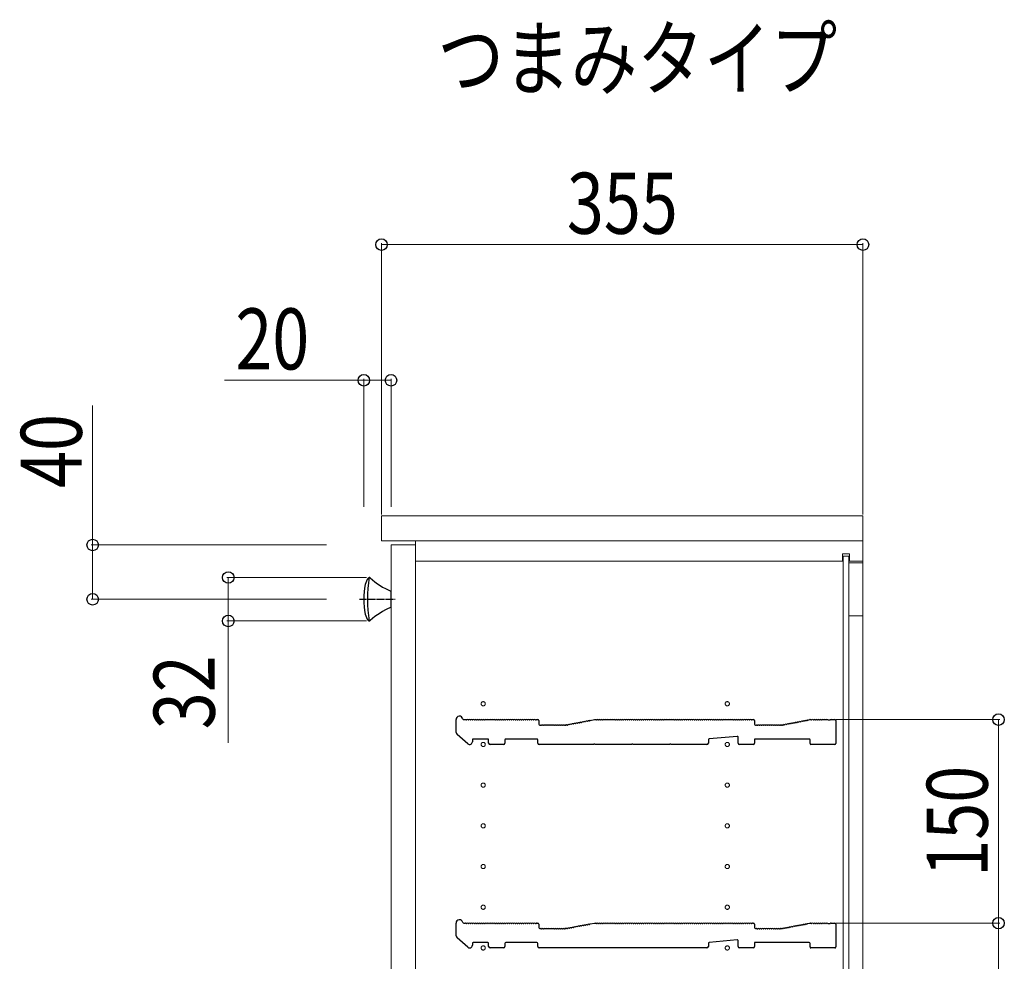
# Model space of a CAD drawing. Extents: x 0 to 5544, y 0 to 8978.
# Drawn here: x 1099 to 1825, y 2463 to 3157 of the extents above; entities that cross this region are included whole.
import ezdxf

# ---------------------------------------------------------------- set-up
doc = ezdxf.new("R2010")
doc.units = 0
doc.linetypes.add('YCENTER_1', pattern=[13, 10, -1, 1, -1])
doc.layers.add('USER1', color=3, linetype='CONTINUOUS')
for name, color, linetype, lineweight in [('YKK_11', 7, 'CONTINUOUS', 30), ('YKK_12', 2, 'CONTINUOUS', 13), ('YKK_13', 4, 'CONTINUOUS', 30), ('YKK_D', 6, 'CONTINUOUS', 13)]:
    doc.layers.add(name, color=color, linetype=linetype, lineweight=lineweight)
doc.styles.add('text-b', font='extslim2.shx', dxfattribs={"width": 0.8, "bigfont": 'extfont2.shx'})

msp = doc.modelspace()

# ---------------------------------------------------------------- linework, layer by layer
at = {"layer": 'YKK_11'}
for p, q in [((1420.48, 2631.4), (1420.48, 2640.79)), ((1426.1, 2640.79), (1427.48, 2640.79)), ((1428.04, 2640.59), (1428.42, 2640.59)), ((1429.54, 2640.59), (1429.92, 2640.59)), ((1431.04, 2640.59), (1431.42, 2640.59)), ((1432.54, 2640.59), (1432.92, 2640.59)), ((1434.04, 2640.59), (1434.42, 2640.59)), ((1435.54, 2640.59), (1435.92, 2640.59)), ((1437.04, 2640.59), (1437.42, 2640.59)), ((1438.54, 2640.59), (1438.92, 2640.59)), ((1440.04, 2640.59), (1440.42, 2640.59)), ((1441.54, 2640.59), (1441.92, 2640.59)), ((1443.04, 2640.59), (1443.42, 2640.59)), ((1444.54, 2640.59), (1444.92, 2640.59)), ((1446.04, 2640.59), (1446.42, 2640.59)), ((1447.54, 2640.59), (1447.92, 2640.59)), ((1449.04, 2640.59), (1449.42, 2640.59)), ((1450.54, 2640.59), (1450.92, 2640.59)), ((1452.04, 2640.59), (1452.42, 2640.59)), ((1453.54, 2640.59), (1453.92, 2640.59)), ((1455.04, 2640.59), (1455.42, 2640.59)), ((1456.54, 2640.59), (1456.92, 2640.59)), ((1458.04, 2640.59), (1458.42, 2640.59)), ((1459.54, 2640.59), (1459.92, 2640.59)), ((1461.04, 2640.59), (1461.42, 2640.59)), ((1462.54, 2640.59), (1462.92, 2640.59)), ((1464.04, 2640.59), (1464.42, 2640.59)), ((1465.54, 2640.59), (1465.92, 2640.59)), ((1467.04, 2640.59), (1467.42, 2640.59)), ((1468.54, 2640.59), (1468.92, 2640.59)), ((1470.04, 2640.59), (1470.42, 2640.59)), ((1471.54, 2640.59), (1471.92, 2640.59)), ((1473.04, 2640.59), (1473.42, 2640.59)), ((1474.54, 2640.59), (1474.92, 2640.59)), ((1476.04, 2640.59), (1476.42, 2640.59)), ((1477.54, 2640.59), (1477.92, 2640.59)), ((1479.04, 2640.59), (1479.42, 2640.59)), ((1479.98, 2640.79), (1480.78, 2640.79)), ((1481.48, 2640.09), (1481.48, 2637.49)), ((1482.18, 2636.79), (1482.98, 2636.79)), ((1483.54, 2636.59), (1483.92, 2636.59)), ((1485.04, 2636.59), (1485.42, 2636.59)), ((1486.54, 2636.59), (1486.92, 2636.59)), ((1488.04, 2636.59), (1488.42, 2636.59)), ((1489.54, 2636.59), (1489.92, 2636.59)), ((1491.04, 2636.59), (1491.42, 2636.59)), ((1492.54, 2636.59), (1492.92, 2636.59)), ((1494.04, 2636.59), (1494.42, 2636.59)), ((1495.54, 2636.59), (1495.92, 2636.59)), ((1497.04, 2636.59), (1497.42, 2636.59)), ((1498.54, 2636.59), (1498.92, 2636.59)), ((1500.04, 2636.59), (1500.42, 2636.59)), ((1500.98, 2636.79), (1501.41, 2636.79)), ((1501.41, 2636.79), (1500.98, 2636.79)), ((1501.68, 2636.83), (1501.54, 2636.8)), ((1501.54, 2636.8), (1501.68, 2636.83)), ((1502.27, 2636.74), (1502.64, 2636.81)), ((1503.74, 2637.02), (1504.12, 2637.09)), ((1505.22, 2637.3), (1505.59, 2637.37)), ((1506.69, 2637.58), (1507.07, 2637.65)), ((1508.16, 2637.86), (1508.54, 2637.93)), ((1509.64, 2638.14), (1510.01, 2638.21)), ((1511.11, 2638.42), (1511.49, 2638.49)), ((1512.58, 2638.7), (1512.96, 2638.77)), ((1514.06, 2638.98), (1514.43, 2639.05)), ((1515.53, 2639.26), (1515.91, 2639.33)), ((1517.01, 2639.54), (1517.38, 2639.61)), ((1518.48, 2639.82), (1518.85, 2639.89)), ((1519.37, 2640.2), (1522.48, 2640.79)), ((1522.48, 2640.79), (1523.48, 2640.79)), ((1524.04, 2640.59), (1524.42, 2640.59)), ((1525.54, 2640.59), (1525.92, 2640.59)), ((1527.04, 2640.59), (1527.42, 2640.59)), ((1528.54, 2640.59), (1528.92, 2640.59)), ((1530.04, 2640.59), (1530.42, 2640.59)), ((1531.54, 2640.59), (1531.92, 2640.59)), ((1533.04, 2640.59), (1533.42, 2640.59)), ((1534.54, 2640.59), (1534.92, 2640.59)), ((1536.04, 2640.59), (1536.42, 2640.59)), ((1537.54, 2640.59), (1537.92, 2640.59)), ((1539.04, 2640.59), (1539.42, 2640.59)), ((1540.54, 2640.59), (1540.92, 2640.59)), ((1542.04, 2640.59), (1542.42, 2640.59)), ((1543.54, 2640.59), (1543.92, 2640.59)), ((1545.04, 2640.59), (1545.42, 2640.59)), ((1546.54, 2640.59), (1546.92, 2640.59)), ((1548.04, 2640.59), (1548.42, 2640.59)), ((1549.54, 2640.59), (1549.92, 2640.59)), ((1551.04, 2640.59), (1551.42, 2640.59)), ((1552.54, 2640.59), (1552.92, 2640.59)), ((1554.04, 2640.59), (1554.42, 2640.59)), ((1555.54, 2640.59), (1555.92, 2640.59)), ((1557.04, 2640.59), (1557.42, 2640.59)), ((1558.54, 2640.59), (1558.92, 2640.59)), ((1560.04, 2640.59), (1560.42, 2640.59)), ((1561.54, 2640.59), (1561.92, 2640.59)), ((1563.04, 2640.59), (1563.42, 2640.59)), ((1564.54, 2640.59), (1564.92, 2640.59)), ((1566.04, 2640.59), (1566.42, 2640.59)), ((1567.54, 2640.59), (1567.92, 2640.59)), ((1569.04, 2640.59), (1569.42, 2640.59)), ((1570.54, 2640.59), (1570.92, 2640.59)), ((1572.04, 2640.59), (1572.42, 2640.59)), ((1573.54, 2640.59), (1573.92, 2640.59)), ((1575.04, 2640.59), (1575.42, 2640.59)), ((1576.54, 2640.59), (1576.92, 2640.59)), ((1578.04, 2640.59), (1578.42, 2640.59)), ((1579.54, 2640.59), (1579.92, 2640.59)), ((1581.04, 2640.59), (1581.42, 2640.59)), ((1582.54, 2640.59), (1582.92, 2640.59)), ((1584.04, 2640.59), (1584.42, 2640.59)), ((1585.54, 2640.59), (1585.92, 2640.59)), ((1587.04, 2640.59), (1587.42, 2640.59)), ((1588.54, 2640.59), (1588.92, 2640.59)), ((1590.04, 2640.59), (1590.42, 2640.59)), ((1591.54, 2640.59), (1591.92, 2640.59)), ((1593.04, 2640.59), (1593.42, 2640.59)), ((1594.54, 2640.59), (1594.92, 2640.59)), ((1596.04, 2640.59), (1596.42, 2640.59)), ((1597.54, 2640.59), (1597.92, 2640.59)), ((1599.04, 2640.59), (1599.42, 2640.59)), ((1600.54, 2640.59), (1600.92, 2640.59)), ((1602.04, 2640.59), (1602.42, 2640.59)), ((1603.54, 2640.59), (1603.92, 2640.59)), ((1605.04, 2640.59), (1605.42, 2640.59)), ((1606.54, 2640.59), (1606.92, 2640.59)), ((1608.04, 2640.59), (1608.42, 2640.59)), ((1609.54, 2640.59), (1609.92, 2640.59)), ((1611.04, 2640.59), (1611.42, 2640.59)), ((1612.54, 2640.59), (1612.92, 2640.59)), ((1614.04, 2640.59), (1614.42, 2640.59)), ((1615.54, 2640.59), (1615.92, 2640.59)), ((1617.04, 2640.59), (1617.42, 2640.59)), ((1618.54, 2640.59), (1618.92, 2640.59)), ((1620.04, 2640.59), (1620.42, 2640.59)), ((1621.54, 2640.59), (1621.92, 2640.59)), ((1623.04, 2640.59), (1623.42, 2640.59)), ((1624.54, 2640.59), (1624.92, 2640.59)), ((1626.04, 2640.59), (1626.42, 2640.59)), ((1627.54, 2640.59), (1627.92, 2640.59)), ((1629.04, 2640.59), (1629.42, 2640.59)), ((1630.54, 2640.59), (1630.92, 2640.59)), ((1632.04, 2640.59), (1632.42, 2640.59)), ((1633.54, 2640.59), (1633.92, 2640.59)), ((1635.04, 2640.59), (1635.42, 2640.59)), ((1636.54, 2640.59), (1636.92, 2640.59)), ((1638.04, 2640.59), (1638.42, 2640.59)), ((1638.98, 2640.79), (1639.78, 2640.79)), ((1640.48, 2640.09), (1640.48, 2637.49)), ((1641.18, 2636.79), (1641.98, 2636.79)), ((1642.54, 2636.59), (1642.92, 2636.59)), ((1644.04, 2636.59), (1644.42, 2636.59)), ((1645.54, 2636.59), (1645.92, 2636.59)), ((1647.04, 2636.59), (1647.42, 2636.59)), ((1648.54, 2636.59), (1648.92, 2636.59)), ((1650.04, 2636.59), (1650.42, 2636.59)), ((1651.54, 2636.59), (1651.92, 2636.59)), ((1653.04, 2636.59), (1653.42, 2636.59)), ((1654.54, 2636.59), (1654.92, 2636.59)), ((1656.04, 2636.59), (1656.42, 2636.59)), ((1657.54, 2636.59), (1657.92, 2636.59)), ((1659.04, 2636.59), (1659.42, 2636.59)), ((1659.98, 2636.79), (1660.41, 2636.79)), ((1660.54, 2636.8), (1660.68, 2636.83)), ((1661.27, 2636.74), (1661.64, 2636.81)), ((1662.74, 2637.02), (1663.12, 2637.09)), ((1664.22, 2637.3), (1664.59, 2637.37)), ((1665.69, 2637.58), (1666.07, 2637.65)), ((1667.16, 2637.86), (1667.54, 2637.93)), ((1668.64, 2638.14), (1669.01, 2638.21)), ((1670.11, 2638.42), (1670.49, 2638.49)), ((1671.58, 2638.7), (1671.96, 2638.77)), ((1673.06, 2638.98), (1673.43, 2639.05)), ((1674.53, 2639.26), (1674.91, 2639.33)), ((1676.01, 2639.54), (1676.38, 2639.61)), ((1677.48, 2639.82), (1677.85, 2639.89)), ((1678.95, 2640.1), (1679.33, 2640.18)), ((1679.84, 2640.48), (1681.41, 2640.78)), ((1681.54, 2640.79), (1681.98, 2640.79)), ((1682.54, 2640.59), (1682.92, 2640.59)), ((1684.04, 2640.59), (1684.42, 2640.59)), ((1685.54, 2640.59), (1685.92, 2640.59)), ((1687.04, 2640.59), (1687.42, 2640.59)), ((1688.54, 2640.59), (1688.92, 2640.59)), ((1690.04, 2640.59), (1690.42, 2640.59)), ((1691.54, 2640.59), (1691.92, 2640.59)), ((1693.04, 2640.59), (1693.42, 2640.59)), ((1694.54, 2640.59), (1694.73, 2640.52)), ((1694.73, 2640.52), (1696.23, 2640.52)), ((1696.23, 2640.52), (1696.42, 2640.59)), ((1696.98, 2640.79), (1699.78, 2640.79)), ((1700.48, 2640.09), (1700.48, 2623.19)), ((1429.17, 2622.98), (1421.17, 2629.89)), ((1627.71, 2628.42), (1607.11, 2626.55)), ((1432.48, 2625.79), (1432.48, 2624.49)), ((1443.78, 2626.49), (1433.18, 2626.49)), ((1444.48, 2623.49), (1444.48, 2625.79)), ((1455.48, 2622.49), (1445.48, 2622.49)), ((1456.48, 2625.79), (1456.48, 2623.49)), ((1479.98, 2626.49), (1457.18, 2626.49)), ((1480.68, 2623.49), (1480.68, 2625.79)), ((1521.9, 2622.49), (1481.68, 2622.49)), ((1522.15, 2622.62), (1521.9, 2622.49)), ((1522.8, 2622.62), (1522.15, 2622.62)), ((1523.05, 2622.49), (1522.8, 2622.62)), ((1549.9, 2622.49), (1523.05, 2622.49)), ((1550.15, 2622.62), (1549.9, 2622.49)), ((1550.8, 2622.62), (1550.15, 2622.62)), ((1551.05, 2622.49), (1550.8, 2622.62)), ((1577.9, 2622.49), (1551.05, 2622.49)), ((1578.15, 2622.62), (1577.9, 2622.49)), ((1578.8, 2622.62), (1578.15, 2622.62)), ((1579.05, 2622.49), (1578.8, 2622.62)), ((1605.48, 2622.49), (1579.05, 2622.49)), ((1606.48, 2625.85), (1606.48, 2623.49)), ((1628.48, 2623.49), (1628.48, 2627.72)), ((1639.48, 2622.49), (1629.48, 2622.49)), ((1680.78, 2626.49), (1640.48, 2626.49)), ((1640.48, 2626.49), (1640.48, 2623.49)), ((1681.48, 2623.19), (1681.48, 2625.79)), ((1699.78, 2622.49), (1682.18, 2622.49)), ((1420.48, 2481.4), (1420.48, 2490.79)), ((1426.1, 2490.79), (1427.48, 2490.79)), ((1428.04, 2490.59), (1428.42, 2490.59)), ((1429.54, 2490.59), (1429.92, 2490.59)), ((1431.04, 2490.59), (1431.42, 2490.59)), ((1432.54, 2490.59), (1432.92, 2490.59)), ((1434.04, 2490.59), (1434.42, 2490.59)), ((1435.54, 2490.59), (1435.92, 2490.59)), ((1437.04, 2490.59), (1437.42, 2490.59)), ((1438.54, 2490.59), (1438.92, 2490.59)), ((1440.04, 2490.59), (1440.42, 2490.59)), ((1441.54, 2490.59), (1441.92, 2490.59)), ((1443.04, 2490.59), (1443.42, 2490.59)), ((1444.54, 2490.59), (1444.92, 2490.59)), ((1446.04, 2490.59), (1446.42, 2490.59)), ((1447.54, 2490.59), (1447.92, 2490.59)), ((1449.04, 2490.59), (1449.42, 2490.59)), ((1450.54, 2490.59), (1450.92, 2490.59)), ((1452.04, 2490.59), (1452.42, 2490.59)), ((1453.54, 2490.59), (1453.92, 2490.59)), ((1455.04, 2490.59), (1455.42, 2490.59)), ((1456.54, 2490.59), (1456.92, 2490.59)), ((1458.04, 2490.59), (1458.42, 2490.59)), ((1459.54, 2490.59), (1459.92, 2490.59)), ((1461.04, 2490.59), (1461.42, 2490.59)), ((1462.54, 2490.59), (1462.92, 2490.59)), ((1464.04, 2490.59), (1464.42, 2490.59)), ((1465.54, 2490.59), (1465.92, 2490.59)), ((1467.04, 2490.59), (1467.42, 2490.59)), ((1468.54, 2490.59), (1468.92, 2490.59)), ((1470.04, 2490.59), (1470.42, 2490.59)), ((1471.54, 2490.59), (1471.92, 2490.59)), ((1473.04, 2490.59), (1473.42, 2490.59)), ((1474.54, 2490.59), (1474.92, 2490.59)), ((1476.04, 2490.59), (1476.42, 2490.59)), ((1477.54, 2490.59), (1477.92, 2490.59)), ((1479.04, 2490.59), (1479.42, 2490.59)), ((1479.98, 2490.79), (1480.78, 2490.79)), ((1519.37, 2490.2), (1522.48, 2490.79)), ((1522.48, 2490.79), (1523.48, 2490.79)), ((1524.04, 2490.59), (1524.42, 2490.59)), ((1525.54, 2490.59), (1525.92, 2490.59)), ((1527.04, 2490.59), (1527.42, 2490.59)), ((1528.54, 2490.59), (1528.92, 2490.59)), ((1530.04, 2490.59), (1530.42, 2490.59)), ((1531.54, 2490.59), (1531.92, 2490.59)), ((1533.04, 2490.59), (1533.42, 2490.59)), ((1534.54, 2490.59), (1534.92, 2490.59)), ((1536.04, 2490.59), (1536.42, 2490.59)), ((1537.54, 2490.59), (1537.92, 2490.59)), ((1539.04, 2490.59), (1539.42, 2490.59)), ((1540.54, 2490.59), (1540.92, 2490.59)), ((1542.04, 2490.59), (1542.42, 2490.59)), ((1543.54, 2490.59), (1543.92, 2490.59)), ((1545.04, 2490.59), (1545.42, 2490.59)), ((1546.54, 2490.59), (1546.92, 2490.59)), ((1548.04, 2490.59), (1548.42, 2490.59)), ((1549.54, 2490.59), (1549.92, 2490.59)), ((1551.04, 2490.59), (1551.42, 2490.59)), ((1552.54, 2490.59), (1552.92, 2490.59)), ((1554.04, 2490.59), (1554.42, 2490.59)), ((1555.54, 2490.59), (1555.92, 2490.59)), ((1557.04, 2490.59), (1557.42, 2490.59)), ((1558.54, 2490.59), (1558.92, 2490.59)), ((1560.04, 2490.59), (1560.42, 2490.59)), ((1561.54, 2490.59), (1561.92, 2490.59)), ((1563.04, 2490.59), (1563.42, 2490.59)), ((1564.54, 2490.59), (1564.92, 2490.59)), ((1566.04, 2490.59), (1566.42, 2490.59)), ((1567.54, 2490.59), (1567.92, 2490.59)), ((1569.04, 2490.59), (1569.42, 2490.59)), ((1570.54, 2490.59), (1570.92, 2490.59)), ((1572.04, 2490.59), (1572.42, 2490.59)), ((1573.54, 2490.59), (1573.92, 2490.59)), ((1575.04, 2490.59), (1575.42, 2490.59)), ((1576.54, 2490.59), (1576.92, 2490.59)), ((1578.04, 2490.59), (1578.42, 2490.59)), ((1579.54, 2490.59), (1579.92, 2490.59)), ((1581.04, 2490.59), (1581.42, 2490.59)), ((1582.54, 2490.59), (1582.92, 2490.59)), ((1584.04, 2490.59), (1584.42, 2490.59)), ((1585.54, 2490.59), (1585.92, 2490.59)), ((1587.04, 2490.59), (1587.42, 2490.59)), ((1588.54, 2490.59), (1588.92, 2490.59)), ((1590.04, 2490.59), (1590.42, 2490.59)), ((1591.54, 2490.59), (1591.92, 2490.59)), ((1593.04, 2490.59), (1593.42, 2490.59)), ((1594.54, 2490.59), (1594.92, 2490.59)), ((1596.04, 2490.59), (1596.42, 2490.59)), ((1597.54, 2490.59), (1597.92, 2490.59)), ((1599.04, 2490.59), (1599.42, 2490.59)), ((1600.54, 2490.59), (1600.92, 2490.59)), ((1602.04, 2490.59), (1602.42, 2490.59)), ((1603.54, 2490.59), (1603.92, 2490.59)), ((1605.04, 2490.59), (1605.42, 2490.59)), ((1606.54, 2490.59), (1606.92, 2490.59)), ((1608.04, 2490.59), (1608.42, 2490.59)), ((1609.54, 2490.59), (1609.92, 2490.59)), ((1611.04, 2490.59), (1611.42, 2490.59)), ((1612.54, 2490.59), (1612.92, 2490.59)), ((1614.04, 2490.59), (1614.42, 2490.59)), ((1615.54, 2490.59), (1615.92, 2490.59)), ((1617.04, 2490.59), (1617.42, 2490.59)), ((1618.54, 2490.59), (1618.92, 2490.59)), ((1620.04, 2490.59), (1620.42, 2490.59)), ((1621.54, 2490.59), (1621.92, 2490.59)), ((1623.04, 2490.59), (1623.42, 2490.59)), ((1624.54, 2490.59), (1624.92, 2490.59)), ((1626.04, 2490.59), (1626.42, 2490.59)), ((1627.54, 2490.59), (1627.92, 2490.59)), ((1629.04, 2490.59), (1629.42, 2490.59)), ((1630.54, 2490.59), (1630.92, 2490.59)), ((1632.04, 2490.59), (1632.42, 2490.59)), ((1633.54, 2490.59), (1633.92, 2490.59)), ((1635.04, 2490.59), (1635.42, 2490.59)), ((1636.54, 2490.59), (1636.92, 2490.59)), ((1638.04, 2490.59), (1638.42, 2490.59)), ((1638.98, 2490.79), (1639.78, 2490.79)), ((1679.84, 2490.48), (1681.41, 2490.78)), ((1681.54, 2490.79), (1681.98, 2490.79)), ((1682.54, 2490.59), (1682.92, 2490.59)), ((1684.04, 2490.59), (1684.42, 2490.59)), ((1685.54, 2490.59), (1685.92, 2490.59)), ((1687.04, 2490.59), (1687.42, 2490.59)), ((1688.54, 2490.59), (1688.92, 2490.59)), ((1690.04, 2490.59), (1690.42, 2490.59)), ((1691.54, 2490.59), (1691.92, 2490.59)), ((1693.04, 2490.59), (1693.42, 2490.59)), ((1694.54, 2490.59), (1694.73, 2490.52)), ((1694.73, 2490.52), (1696.23, 2490.52)), ((1696.23, 2490.52), (1696.42, 2490.59)), ((1696.98, 2490.79), (1699.78, 2490.79)), ((1481.48, 2490.09), (1481.48, 2487.49)), ((1482.18, 2486.79), (1482.98, 2486.79)), ((1483.54, 2486.59), (1483.92, 2486.59)), ((1485.04, 2486.59), (1485.42, 2486.59)), ((1486.54, 2486.59), (1486.92, 2486.59)), ((1488.04, 2486.59), (1488.42, 2486.59)), ((1489.54, 2486.59), (1489.92, 2486.59)), ((1491.04, 2486.59), (1491.42, 2486.59)), ((1492.54, 2486.59), (1492.92, 2486.59)), ((1494.04, 2486.59), (1494.42, 2486.59)), ((1495.54, 2486.59), (1495.92, 2486.59)), ((1497.04, 2486.59), (1497.42, 2486.59)), ((1498.54, 2486.59), (1498.92, 2486.59)), ((1500.04, 2486.59), (1500.42, 2486.59)), ((1500.98, 2486.79), (1501.41, 2486.79)), ((1501.41, 2486.79), (1500.98, 2486.79)), ((1501.68, 2486.83), (1501.54, 2486.8)), ((1501.54, 2486.8), (1501.68, 2486.83)), ((1502.27, 2486.74), (1502.64, 2486.81)), ((1503.74, 2487.02), (1504.12, 2487.09)), ((1505.22, 2487.3), (1505.59, 2487.37)), ((1506.69, 2487.58), (1507.07, 2487.65)), ((1508.16, 2487.86), (1508.54, 2487.93)), ((1509.64, 2488.14), (1510.01, 2488.21)), ((1511.11, 2488.42), (1511.49, 2488.49)), ((1512.58, 2488.7), (1512.96, 2488.77)), ((1514.06, 2488.98), (1514.43, 2489.05)), ((1515.53, 2489.26), (1515.91, 2489.33)), ((1517.01, 2489.54), (1517.38, 2489.61)), ((1518.48, 2489.82), (1518.85, 2489.89)), ((1640.48, 2490.09), (1640.48, 2487.49)), ((1641.18, 2486.79), (1641.98, 2486.79)), ((1642.54, 2486.59), (1642.92, 2486.59)), ((1644.04, 2486.59), (1644.42, 2486.59)), ((1645.54, 2486.59), (1645.92, 2486.59)), ((1647.04, 2486.59), (1647.42, 2486.59)), ((1648.54, 2486.59), (1648.92, 2486.59)), ((1650.04, 2486.59), (1650.42, 2486.59)), ((1651.54, 2486.59), (1651.92, 2486.59)), ((1653.04, 2486.59), (1653.42, 2486.59)), ((1654.54, 2486.59), (1654.92, 2486.59)), ((1656.04, 2486.59), (1656.42, 2486.59)), ((1657.54, 2486.59), (1657.92, 2486.59)), ((1659.04, 2486.59), (1659.42, 2486.59)), ((1659.98, 2486.79), (1660.41, 2486.79)), ((1660.54, 2486.8), (1660.68, 2486.83)), ((1661.27, 2486.74), (1661.64, 2486.81)), ((1662.74, 2487.02), (1663.12, 2487.09)), ((1664.22, 2487.3), (1664.59, 2487.37)), ((1665.69, 2487.58), (1666.07, 2487.65)), ((1667.16, 2487.86), (1667.54, 2487.93)), ((1668.64, 2488.14), (1669.01, 2488.21)), ((1670.11, 2488.42), (1670.49, 2488.49)), ((1671.58, 2488.7), (1671.96, 2488.77)), ((1673.06, 2488.98), (1673.43, 2489.05)), ((1674.53, 2489.26), (1674.91, 2489.33)), ((1676.01, 2489.54), (1676.38, 2489.61)), ((1677.48, 2489.82), (1677.85, 2489.89)), ((1678.95, 2490.1), (1679.33, 2490.18)), ((1700.48, 2490.09), (1700.48, 2473.19)), ((1429.17, 2472.98), (1421.17, 2479.89)), ((1443.78, 2476.49), (1433.18, 2476.49)), ((1479.98, 2476.49), (1457.18, 2476.49)), ((1606.48, 2475.85), (1606.48, 2473.49)), ((1627.71, 2478.42), (1607.11, 2476.55)), ((1628.48, 2473.49), (1628.48, 2477.72)), ((1680.78, 2476.49), (1640.48, 2476.49)), ((1640.48, 2476.49), (1640.48, 2473.49)), ((1432.48, 2475.79), (1432.48, 2474.49)), ((1444.48, 2473.49), (1444.48, 2475.79)), ((1455.48, 2472.49), (1445.48, 2472.49)), ((1456.48, 2475.79), (1456.48, 2473.49)), ((1480.68, 2473.49), (1480.68, 2475.79)), ((1521.9, 2472.49), (1481.68, 2472.49)), ((1522.15, 2472.62), (1521.9, 2472.49)), ((1522.8, 2472.62), (1522.15, 2472.62)), ((1523.05, 2472.49), (1522.8, 2472.62)), ((1549.9, 2472.49), (1523.05, 2472.49)), ((1550.15, 2472.62), (1549.9, 2472.49)), ((1550.8, 2472.62), (1550.15, 2472.62)), ((1551.05, 2472.49), (1550.8, 2472.62)), ((1577.9, 2472.49), (1551.05, 2472.49)), ((1578.15, 2472.62), (1577.9, 2472.49)), ((1578.8, 2472.62), (1578.15, 2472.62)), ((1579.05, 2472.49), (1578.8, 2472.62)), ((1605.48, 2472.49), (1579.05, 2472.49)), ((1639.48, 2472.49), (1629.48, 2472.49)), ((1681.48, 2473.19), (1681.48, 2475.79)), ((1699.78, 2472.49), (1682.18, 2472.49))]:
    msp.add_line(p, q, dxfattribs=at)
for centre, radius, start, end in [((1422.98, 2640.79), 2.5, 12.63563, 180), ((1426.1, 2641.49), 0.7, 192.63563, 270), ((1427.48, 2639.91), 0.88, 50.536, 90), ((1428.98, 2639.91), 0.88, 50.536, 129.464), ((1430.48, 2639.91), 0.88, 50.536, 129.464), ((1431.98, 2639.91), 0.88, 50.536, 129.464), ((1433.48, 2639.91), 0.88, 50.536, 129.464), ((1434.98, 2639.91), 0.88, 50.536, 129.464), ((1436.48, 2639.91), 0.88, 50.536, 129.464), ((1437.98, 2639.91), 0.88, 50.536, 129.464), ((1439.48, 2639.91), 0.88, 50.536, 129.464), ((1440.98, 2639.91), 0.88, 50.536, 129.464), ((1442.48, 2639.91), 0.88, 50.536, 129.464), ((1443.98, 2639.91), 0.88, 50.536, 129.464), ((1445.48, 2639.91), 0.88, 50.536, 129.464), ((1446.98, 2639.91), 0.88, 50.536, 129.464), ((1448.48, 2639.91), 0.88, 50.536, 129.464), ((1449.98, 2639.91), 0.88, 50.536, 129.464), ((1451.48, 2639.91), 0.88, 50.536, 129.464), ((1452.98, 2639.91), 0.88, 50.536, 129.464), ((1454.48, 2639.91), 0.88, 50.536, 129.464), ((1455.98, 2639.91), 0.88, 50.536, 129.464), ((1457.48, 2639.91), 0.88, 50.536, 129.464), ((1458.98, 2639.91), 0.88, 50.536, 129.464), ((1460.48, 2639.91), 0.88, 50.536, 129.464), ((1461.98, 2639.91), 0.88, 50.536, 129.464), ((1463.48, 2639.91), 0.88, 50.536, 129.464), ((1464.98, 2639.91), 0.88, 50.536, 129.464), ((1466.48, 2639.91), 0.88, 50.536, 129.464), ((1467.98, 2639.91), 0.88, 50.536, 129.464), ((1469.48, 2639.91), 0.88, 50.536, 129.464), ((1470.98, 2639.91), 0.88, 50.536, 129.464), ((1472.48, 2639.91), 0.88, 50.536, 129.464), ((1473.98, 2639.91), 0.88, 50.536, 129.464), ((1475.48, 2639.91), 0.88, 50.536, 129.464), ((1476.98, 2639.91), 0.88, 50.536, 129.464), ((1478.48, 2639.91), 0.88, 50.536, 129.464), ((1479.98, 2639.91), 0.88, 90, 129.464), ((1480.78, 2640.09), 0.7, 0, 90), ((1482.18, 2637.49), 0.7, 180, 270), ((1482.98, 2635.91), 0.88, 50.536, 90), ((1484.48, 2635.91), 0.88, 50.536, 129.464), ((1485.98, 2635.91), 0.88, 50.536, 129.464), ((1487.48, 2635.91), 0.88, 50.536, 129.464), ((1488.98, 2635.91), 0.88, 50.536, 129.464), ((1490.48, 2635.91), 0.88, 50.536, 129.464), ((1491.98, 2635.91), 0.88, 50.536, 129.464), ((1493.48, 2635.91), 0.88, 50.536, 129.464), ((1494.98, 2635.91), 0.88, 50.536, 129.464), ((1496.48, 2635.91), 0.88, 50.536, 129.464), ((1497.98, 2635.91), 0.88, 50.536, 129.464), ((1499.48, 2635.91), 0.88, 50.536, 129.464), ((1500.98, 2635.91), 0.88, 90, 129.464), ((1501.41, 2637.49), 0.7, 270, 280.7843), ((1501.41, 2637.49), 0.7, 270, 280.7843), ((1501.85, 2635.96), 0.88, 61.3203, 100.7843), ((1503.32, 2636.24), 0.88, 61.3203, 140.24829), ((1504.79, 2636.53), 0.88, 61.3203, 140.24829), ((1506.27, 2636.81), 0.88, 61.3203, 140.24829), ((1507.74, 2637.09), 0.88, 61.3203, 140.24829), ((1509.22, 2637.37), 0.88, 61.3203, 140.24829), ((1510.69, 2637.65), 0.88, 61.3203, 140.24829), ((1512.16, 2637.93), 0.88, 61.3203, 140.24829), ((1513.64, 2638.21), 0.88, 61.3203, 140.24829), ((1515.11, 2638.49), 0.88, 61.3203, 140.24829), ((1516.58, 2638.77), 0.88, 61.3203, 140.24829), ((1518.06, 2639.05), 0.88, 61.3203, 140.24829), ((1519.53, 2639.33), 0.88, 100.7843, 140.24829), ((1523.48, 2639.91), 0.88, 50.536, 90), ((1524.98, 2639.91), 0.88, 50.536, 129.464), ((1526.48, 2639.91), 0.88, 50.536, 129.464), ((1527.98, 2639.91), 0.88, 50.536, 129.464), ((1529.48, 2639.91), 0.88, 50.536, 129.464), ((1530.98, 2639.91), 0.88, 50.536, 129.464), ((1532.48, 2639.91), 0.88, 50.536, 129.464), ((1533.98, 2639.91), 0.88, 50.536, 129.464), ((1535.48, 2639.91), 0.88, 50.536, 129.464), ((1536.98, 2639.91), 0.88, 50.536, 129.464), ((1538.48, 2639.91), 0.88, 50.536, 129.464), ((1539.98, 2639.91), 0.88, 50.536, 129.464), ((1541.48, 2639.91), 0.88, 50.536, 129.464), ((1542.98, 2639.91), 0.88, 50.536, 129.464), ((1544.48, 2639.91), 0.88, 50.536, 129.464), ((1545.98, 2639.91), 0.88, 50.536, 129.464), ((1547.48, 2639.91), 0.88, 50.536, 129.464), ((1548.98, 2639.91), 0.88, 50.536, 129.464), ((1550.48, 2639.91), 0.88, 50.536, 129.464), ((1551.98, 2639.91), 0.88, 50.536, 129.464), ((1553.48, 2639.91), 0.88, 50.536, 129.464), ((1554.98, 2639.91), 0.88, 50.536, 129.464), ((1556.48, 2639.91), 0.88, 50.536, 129.464), ((1557.98, 2639.91), 0.88, 50.536, 129.464), ((1559.48, 2639.91), 0.88, 50.536, 129.464), ((1560.98, 2639.91), 0.88, 50.536, 129.464), ((1562.48, 2639.91), 0.88, 50.536, 129.464), ((1563.98, 2639.91), 0.88, 50.536, 129.464), ((1565.48, 2639.91), 0.88, 50.536, 129.464), ((1566.98, 2639.91), 0.88, 50.536, 129.464), ((1568.48, 2639.91), 0.88, 50.536, 129.464), ((1569.98, 2639.91), 0.88, 50.536, 129.464), ((1571.48, 2639.91), 0.88, 50.536, 129.464), ((1572.98, 2639.91), 0.88, 50.536, 129.464), ((1574.48, 2639.91), 0.88, 50.536, 129.464), ((1575.98, 2639.91), 0.88, 50.536, 129.464), ((1577.48, 2639.91), 0.88, 50.536, 129.464), ((1578.98, 2639.91), 0.88, 50.536, 129.464), ((1580.48, 2639.91), 0.88, 50.536, 129.464), ((1581.98, 2639.91), 0.88, 50.536, 129.464), ((1583.48, 2639.91), 0.88, 50.536, 129.464), ((1584.98, 2639.91), 0.88, 50.536, 129.464), ((1586.48, 2639.91), 0.88, 50.536, 129.464), ((1587.98, 2639.91), 0.88, 50.536, 129.464), ((1589.48, 2639.91), 0.88, 50.536, 129.464), ((1590.98, 2639.91), 0.88, 50.536, 129.464), ((1592.48, 2639.91), 0.88, 50.536, 129.464), ((1593.98, 2639.91), 0.88, 50.536, 129.464), ((1595.48, 2639.91), 0.88, 50.536, 129.464), ((1596.98, 2639.91), 0.88, 50.536, 129.464), ((1598.48, 2639.91), 0.88, 50.536, 129.464), ((1599.98, 2639.91), 0.88, 50.536, 129.464), ((1601.48, 2639.91), 0.88, 50.536, 129.464), ((1602.98, 2639.91), 0.88, 50.536, 129.464), ((1604.48, 2639.91), 0.88, 50.536, 129.464), ((1605.98, 2639.91), 0.88, 50.536, 129.464), ((1607.48, 2639.91), 0.88, 50.536, 129.464), ((1608.98, 2639.91), 0.88, 50.536, 129.464), ((1610.48, 2639.91), 0.88, 50.536, 129.464), ((1611.98, 2639.91), 0.88, 50.536, 129.464), ((1613.48, 2639.91), 0.88, 50.536, 129.464), ((1614.98, 2639.91), 0.88, 50.536, 129.464), ((1616.48, 2639.91), 0.88, 50.536, 129.464), ((1617.98, 2639.91), 0.88, 50.536, 129.464), ((1619.48, 2639.91), 0.88, 50.536, 129.464), ((1620.98, 2639.91), 0.88, 50.536, 129.464), ((1622.48, 2639.91), 0.88, 50.536, 129.464), ((1623.98, 2639.91), 0.88, 50.536, 129.464), ((1625.48, 2639.91), 0.88, 50.536, 129.464), ((1626.98, 2639.91), 0.88, 50.536, 129.464), ((1628.48, 2639.91), 0.88, 50.536, 129.464), ((1629.98, 2639.91), 0.88, 50.536, 129.464), ((1631.48, 2639.91), 0.88, 50.536, 129.464), ((1632.98, 2639.91), 0.88, 50.536, 129.464), ((1634.48, 2639.91), 0.88, 50.536, 129.464), ((1635.98, 2639.91), 0.88, 50.536, 129.464), ((1637.48, 2639.91), 0.88, 50.536, 129.464), ((1638.98, 2639.91), 0.88, 90, 129.464), ((1639.78, 2640.09), 0.7, 0, 90), ((1641.18, 2637.49), 0.7, 180, 270), ((1641.98, 2635.91), 0.88, 50.536, 90), ((1643.48, 2635.91), 0.88, 50.536, 129.464), ((1644.98, 2635.91), 0.88, 50.536, 129.464), ((1646.48, 2635.91), 0.88, 50.536, 129.464), ((1647.98, 2635.91), 0.88, 50.536, 129.464), ((1649.48, 2635.91), 0.88, 50.536, 129.464), ((1650.98, 2635.91), 0.88, 50.536, 129.464), ((1652.48, 2635.91), 0.88, 50.536, 129.464), ((1653.98, 2635.91), 0.88, 50.536, 129.464), ((1655.48, 2635.91), 0.88, 50.536, 129.464), ((1656.98, 2635.91), 0.88, 50.536, 129.464), ((1658.48, 2635.91), 0.88, 50.536, 129.464), ((1659.98, 2635.91), 0.88, 90, 129.464), ((1660.41, 2637.49), 0.7, 270, 280.7843), ((1660.85, 2635.96), 0.88, 61.3203, 100.7843), ((1662.32, 2636.24), 0.88, 61.3203, 140.24829), ((1663.79, 2636.53), 0.88, 61.3203, 140.24829), ((1665.27, 2636.81), 0.88, 61.3203, 140.24829), ((1666.74, 2637.09), 0.88, 61.3203, 140.24829), ((1668.22, 2637.37), 0.88, 61.3203, 140.24829), ((1669.69, 2637.65), 0.88, 61.3203, 140.24829), ((1671.16, 2637.93), 0.88, 61.3203, 140.24829), ((1672.64, 2638.21), 0.88, 61.3203, 140.24829), ((1674.11, 2638.49), 0.88, 61.3203, 140.24829), ((1675.58, 2638.77), 0.88, 61.3203, 140.24829), ((1677.06, 2639.05), 0.88, 61.3203, 140.24829), ((1678.53, 2639.33), 0.88, 61.3203, 140.24829), ((1680, 2639.61), 0.88, 100.7843, 140.24829), ((1681.54, 2640.09), 0.7, 90, 100.7843), ((1681.98, 2639.91), 0.88, 50.536, 90), ((1683.48, 2639.91), 0.88, 50.536, 129.464), ((1684.98, 2639.91), 0.88, 50.536, 129.464), ((1686.48, 2639.91), 0.88, 50.536, 129.464), ((1687.98, 2639.91), 0.88, 50.536, 129.464), ((1689.48, 2639.91), 0.88, 50.536, 129.464), ((1690.98, 2639.91), 0.88, 50.536, 129.464), ((1692.48, 2639.91), 0.88, 50.536, 129.464), ((1693.98, 2639.91), 0.88, 50.46055, 129.464), ((1696.98, 2639.91), 0.88, 90, 129.53945), ((1699.78, 2640.09), 0.7, 0, 90), ((1422.48, 2631.4), 2, 180, 229.16128), ((1627.78, 2627.72), 0.7, 0, 95.19443), ((1430.48, 2624.49), 2, 229.16128, 0), ((1433.18, 2625.79), 0.7, 90, 180), ((1443.78, 2625.79), 0.7, 0, 90), ((1445.48, 2623.49), 1, 180, 270), ((1455.48, 2623.49), 1, 270, 0), ((1457.18, 2625.79), 0.7, 90, 180), ((1479.98, 2625.79), 0.7, 0, 90), ((1481.68, 2623.49), 1, 180, 270), ((1605.48, 2623.49), 1, 270, 0), ((1607.18, 2625.85), 0.7, 95.19443, 180), ((1629.48, 2623.49), 1, 180, 270), ((1639.48, 2623.49), 1, 270, 0), ((1680.78, 2625.79), 0.7, 0, 90), ((1682.18, 2623.19), 0.7, 180, 270), ((1699.78, 2623.19), 0.7, 270, 0), ((1422.98, 2490.79), 2.5, 12.63563, 180), ((1426.1, 2491.49), 0.7, 192.63563, 270), ((1427.48, 2489.91), 0.88, 50.536, 90), ((1428.98, 2489.91), 0.88, 50.536, 129.464), ((1430.48, 2489.91), 0.88, 50.536, 129.464), ((1431.98, 2489.91), 0.88, 50.536, 129.464), ((1433.48, 2489.91), 0.88, 50.536, 129.464), ((1434.98, 2489.91), 0.88, 50.536, 129.464), ((1436.48, 2489.91), 0.88, 50.536, 129.464), ((1437.98, 2489.91), 0.88, 50.536, 129.464), ((1439.48, 2489.91), 0.88, 50.536, 129.464), ((1440.98, 2489.91), 0.88, 50.536, 129.464), ((1442.48, 2489.91), 0.88, 50.536, 129.464), ((1443.98, 2489.91), 0.88, 50.536, 129.464), ((1445.48, 2489.91), 0.88, 50.536, 129.464), ((1446.98, 2489.91), 0.88, 50.536, 129.464), ((1448.48, 2489.91), 0.88, 50.536, 129.464), ((1449.98, 2489.91), 0.88, 50.536, 129.464), ((1451.48, 2489.91), 0.88, 50.536, 129.464), ((1452.98, 2489.91), 0.88, 50.536, 129.464), ((1454.48, 2489.91), 0.88, 50.536, 129.464), ((1455.98, 2489.91), 0.88, 50.536, 129.464), ((1457.48, 2489.91), 0.88, 50.536, 129.464), ((1458.98, 2489.91), 0.88, 50.536, 129.464), ((1460.48, 2489.91), 0.88, 50.536, 129.464), ((1461.98, 2489.91), 0.88, 50.536, 129.464), ((1463.48, 2489.91), 0.88, 50.536, 129.464), ((1464.98, 2489.91), 0.88, 50.536, 129.464), ((1466.48, 2489.91), 0.88, 50.536, 129.464), ((1467.98, 2489.91), 0.88, 50.536, 129.464), ((1469.48, 2489.91), 0.88, 50.536, 129.464), ((1470.98, 2489.91), 0.88, 50.536, 129.464), ((1472.48, 2489.91), 0.88, 50.536, 129.464), ((1473.98, 2489.91), 0.88, 50.536, 129.464), ((1475.48, 2489.91), 0.88, 50.536, 129.464), ((1476.98, 2489.91), 0.88, 50.536, 129.464), ((1478.48, 2489.91), 0.88, 50.536, 129.464), ((1479.98, 2489.91), 0.88, 90, 129.464), ((1480.78, 2490.09), 0.7, 0, 90), ((1523.48, 2489.91), 0.88, 50.536, 90), ((1524.98, 2489.91), 0.88, 50.536, 129.464), ((1526.48, 2489.91), 0.88, 50.536, 129.464), ((1527.98, 2489.91), 0.88, 50.536, 129.464), ((1529.48, 2489.91), 0.88, 50.536, 129.464), ((1530.98, 2489.91), 0.88, 50.536, 129.464), ((1532.48, 2489.91), 0.88, 50.536, 129.464), ((1533.98, 2489.91), 0.88, 50.536, 129.464), ((1535.48, 2489.91), 0.88, 50.536, 129.464), ((1536.98, 2489.91), 0.88, 50.536, 129.464), ((1538.48, 2489.91), 0.88, 50.536, 129.464), ((1539.98, 2489.91), 0.88, 50.536, 129.464), ((1541.48, 2489.91), 0.88, 50.536, 129.464), ((1542.98, 2489.91), 0.88, 50.536, 129.464), ((1544.48, 2489.91), 0.88, 50.536, 129.464), ((1545.98, 2489.91), 0.88, 50.536, 129.464), ((1547.48, 2489.91), 0.88, 50.536, 129.464), ((1548.98, 2489.91), 0.88, 50.536, 129.464), ((1550.48, 2489.91), 0.88, 50.536, 129.464), ((1551.98, 2489.91), 0.88, 50.536, 129.464), ((1553.48, 2489.91), 0.88, 50.536, 129.464), ((1554.98, 2489.91), 0.88, 50.536, 129.464), ((1556.48, 2489.91), 0.88, 50.536, 129.464), ((1557.98, 2489.91), 0.88, 50.536, 129.464), ((1559.48, 2489.91), 0.88, 50.536, 129.464), ((1560.98, 2489.91), 0.88, 50.536, 129.464), ((1562.48, 2489.91), 0.88, 50.536, 129.464), ((1563.98, 2489.91), 0.88, 50.536, 129.464), ((1565.48, 2489.91), 0.88, 50.536, 129.464), ((1566.98, 2489.91), 0.88, 50.536, 129.464), ((1568.48, 2489.91), 0.88, 50.536, 129.464), ((1569.98, 2489.91), 0.88, 50.536, 129.464), ((1571.48, 2489.91), 0.88, 50.536, 129.464), ((1572.98, 2489.91), 0.88, 50.536, 129.464), ((1574.48, 2489.91), 0.88, 50.536, 129.464), ((1575.98, 2489.91), 0.88, 50.536, 129.464), ((1577.48, 2489.91), 0.88, 50.536, 129.464), ((1578.98, 2489.91), 0.88, 50.536, 129.464), ((1580.48, 2489.91), 0.88, 50.536, 129.464), ((1581.98, 2489.91), 0.88, 50.536, 129.464), ((1583.48, 2489.91), 0.88, 50.536, 129.464), ((1584.98, 2489.91), 0.88, 50.536, 129.464), ((1586.48, 2489.91), 0.88, 50.536, 129.464), ((1587.98, 2489.91), 0.88, 50.536, 129.464), ((1589.48, 2489.91), 0.88, 50.536, 129.464), ((1590.98, 2489.91), 0.88, 50.536, 129.464), ((1592.48, 2489.91), 0.88, 50.536, 129.464), ((1593.98, 2489.91), 0.88, 50.536, 129.464), ((1595.48, 2489.91), 0.88, 50.536, 129.464), ((1596.98, 2489.91), 0.88, 50.536, 129.464), ((1598.48, 2489.91), 0.88, 50.536, 129.464), ((1599.98, 2489.91), 0.88, 50.536, 129.464), ((1601.48, 2489.91), 0.88, 50.536, 129.464), ((1602.98, 2489.91), 0.88, 50.536, 129.464), ((1604.48, 2489.91), 0.88, 50.536, 129.464), ((1605.98, 2489.91), 0.88, 50.536, 129.464), ((1607.48, 2489.91), 0.88, 50.536, 129.464), ((1608.98, 2489.91), 0.88, 50.536, 129.464), ((1610.48, 2489.91), 0.88, 50.536, 129.464), ((1611.98, 2489.91), 0.88, 50.536, 129.464), ((1613.48, 2489.91), 0.88, 50.536, 129.464), ((1614.98, 2489.91), 0.88, 50.536, 129.464), ((1616.48, 2489.91), 0.88, 50.536, 129.464), ((1617.98, 2489.91), 0.88, 50.536, 129.464), ((1619.48, 2489.91), 0.88, 50.536, 129.464), ((1620.98, 2489.91), 0.88, 50.536, 129.464), ((1622.48, 2489.91), 0.88, 50.536, 129.464), ((1623.98, 2489.91), 0.88, 50.536, 129.464), ((1625.48, 2489.91), 0.88, 50.536, 129.464), ((1626.98, 2489.91), 0.88, 50.536, 129.464), ((1628.48, 2489.91), 0.88, 50.536, 129.464), ((1629.98, 2489.91), 0.88, 50.536, 129.464), ((1631.48, 2489.91), 0.88, 50.536, 129.464), ((1632.98, 2489.91), 0.88, 50.536, 129.464), ((1634.48, 2489.91), 0.88, 50.536, 129.464), ((1635.98, 2489.91), 0.88, 50.536, 129.464), ((1637.48, 2489.91), 0.88, 50.536, 129.464), ((1638.98, 2489.91), 0.88, 90, 129.464), ((1639.78, 2490.09), 0.7, 0, 90), ((1680, 2489.61), 0.88, 100.7843, 140.24829), ((1681.54, 2490.09), 0.7, 90, 100.7843), ((1681.98, 2489.91), 0.88, 50.536, 90), ((1683.48, 2489.91), 0.88, 50.536, 129.464), ((1684.98, 2489.91), 0.88, 50.536, 129.464), ((1686.48, 2489.91), 0.88, 50.536, 129.464), ((1687.98, 2489.91), 0.88, 50.536, 129.464), ((1689.48, 2489.91), 0.88, 50.536, 129.464), ((1690.98, 2489.91), 0.88, 50.536, 129.464), ((1692.48, 2489.91), 0.88, 50.536, 129.464), ((1693.98, 2489.91), 0.88, 50.46055, 129.464), ((1696.98, 2489.91), 0.88, 90, 129.53945), ((1699.78, 2490.09), 0.7, 0, 90), ((1482.18, 2487.49), 0.7, 180, 270), ((1482.98, 2485.91), 0.88, 50.536, 90), ((1484.48, 2485.91), 0.88, 50.536, 129.464), ((1485.98, 2485.91), 0.88, 50.536, 129.464), ((1487.48, 2485.91), 0.88, 50.536, 129.464), ((1488.98, 2485.91), 0.88, 50.536, 129.464), ((1490.48, 2485.91), 0.88, 50.536, 129.464), ((1491.98, 2485.91), 0.88, 50.536, 129.464), ((1493.48, 2485.91), 0.88, 50.536, 129.464), ((1494.98, 2485.91), 0.88, 50.536, 129.464), ((1496.48, 2485.91), 0.88, 50.536, 129.464), ((1497.98, 2485.91), 0.88, 50.536, 129.464), ((1499.48, 2485.91), 0.88, 50.536, 129.464), ((1500.98, 2485.91), 0.88, 90, 129.464), ((1501.41, 2487.49), 0.7, 270, 280.7843), ((1501.41, 2487.49), 0.7, 270, 280.7843), ((1501.85, 2485.96), 0.88, 61.3203, 100.7843), ((1503.32, 2486.24), 0.88, 61.3203, 140.24829), ((1504.79, 2486.53), 0.88, 61.3203, 140.24829), ((1506.27, 2486.81), 0.88, 61.3203, 140.24829), ((1507.74, 2487.09), 0.88, 61.3203, 140.24829), ((1509.22, 2487.37), 0.88, 61.3203, 140.24829), ((1510.69, 2487.65), 0.88, 61.3203, 140.24829), ((1512.16, 2487.93), 0.88, 61.3203, 140.24829), ((1513.64, 2488.21), 0.88, 61.3203, 140.24829), ((1515.11, 2488.49), 0.88, 61.3203, 140.24829), ((1516.58, 2488.77), 0.88, 61.3203, 140.24829), ((1518.06, 2489.05), 0.88, 61.3203, 140.24829), ((1519.53, 2489.33), 0.88, 100.7843, 140.24829), ((1641.18, 2487.49), 0.7, 180, 270), ((1641.98, 2485.91), 0.88, 50.536, 90), ((1643.48, 2485.91), 0.88, 50.536, 129.464), ((1644.98, 2485.91), 0.88, 50.536, 129.464), ((1646.48, 2485.91), 0.88, 50.536, 129.464), ((1647.98, 2485.91), 0.88, 50.536, 129.464), ((1649.48, 2485.91), 0.88, 50.536, 129.464), ((1650.98, 2485.91), 0.88, 50.536, 129.464), ((1652.48, 2485.91), 0.88, 50.536, 129.464), ((1653.98, 2485.91), 0.88, 50.536, 129.464), ((1655.48, 2485.91), 0.88, 50.536, 129.464), ((1656.98, 2485.91), 0.88, 50.536, 129.464), ((1658.48, 2485.91), 0.88, 50.536, 129.464), ((1659.98, 2485.91), 0.88, 90, 129.464), ((1660.41, 2487.49), 0.7, 270, 280.7843), ((1660.85, 2485.96), 0.88, 61.3203, 100.7843), ((1662.32, 2486.24), 0.88, 61.3203, 140.24829), ((1663.79, 2486.53), 0.88, 61.3203, 140.24829), ((1665.27, 2486.81), 0.88, 61.3203, 140.24829), ((1666.74, 2487.09), 0.88, 61.3203, 140.24829), ((1668.22, 2487.37), 0.88, 61.3203, 140.24829), ((1669.69, 2487.65), 0.88, 61.3203, 140.24829), ((1671.16, 2487.93), 0.88, 61.3203, 140.24829), ((1672.64, 2488.21), 0.88, 61.3203, 140.24829), ((1674.11, 2488.49), 0.88, 61.3203, 140.24829), ((1675.58, 2488.77), 0.88, 61.3203, 140.24829), ((1677.06, 2489.05), 0.88, 61.3203, 140.24829), ((1678.53, 2489.33), 0.88, 61.3203, 140.24829), ((1422.48, 2481.4), 2, 180, 229.16128), ((1433.18, 2475.79), 0.7, 90, 180), ((1443.78, 2475.79), 0.7, 0, 90), ((1457.18, 2475.79), 0.7, 90, 180), ((1479.98, 2475.79), 0.7, 0, 90), ((1607.18, 2475.85), 0.7, 95.19443, 180), ((1627.78, 2477.72), 0.7, 0, 95.19443), ((1680.78, 2475.79), 0.7, 0, 90), ((1430.48, 2474.49), 2, 229.16128, 0), ((1445.48, 2473.49), 1, 180, 270), ((1455.48, 2473.49), 1, 270, 0), ((1481.68, 2473.49), 1, 180, 270), ((1605.48, 2473.49), 1, 270, 0), ((1629.48, 2473.49), 1, 180, 270), ((1639.48, 2473.49), 1, 270, 0), ((1682.18, 2473.19), 0.7, 180, 270), ((1699.78, 2473.19), 0.7, 270, 0)]:
    msp.add_arc(centre, radius, start, end, dxfattribs=at)
at = {"layer": 'YKK_12'}
for p, q in [((1720.48, 2790.89), (1365.48, 2790.89)), ((1365.48, 2790.89), (1365.48, 2772.49)), ((1720.48, 2772.49), (1720.48, 2790.89)), ((1365.48, 2772.49), (1720.48, 2772.49)), ((1390.48, 2769.49), (1372.48, 2769.49)), ((1372.48, 2769.49), (1372.48, 1995.49)), ((1720.48, 2772.49), (1390.48, 2772.49)), ((1390.48, 2772.49), (1390.48, 1992.49)), ((1390.48, 1995.49), (1390.48, 2769.49)), ((1720.48, 1992.49), (1720.48, 2772.49)), ((1705.48, 2757.49), (1705.48, 2762.99)), ((1710.48, 2762.99), (1705.48, 2762.99)), ((1709.98, 2761.24), (1705.98, 2761.24)), ((1705.98, 2761.24), (1705.98, 2003.74)), ((1709.98, 2003.74), (1709.98, 2761.24)), ((1710.48, 2757.49), (1710.48, 2762.99)), ((1705.48, 2757.49), (1390.48, 2757.49)), ((1720.48, 2756.24), (1709.98, 2756.24)), ((1709.98, 2756.24), (1709.98, 2717.24)), ((1720.48, 2757.49), (1710.48, 2757.49)), ((1720.48, 2717.24), (1720.48, 2756.24)), ((1709.98, 2717.24), (1720.48, 2717.24)), ((1720.48, 2717.24), (1720.48, 2047.74))]:
    msp.add_line(p, q, dxfattribs=at)
at = {"layer": 'YKK_12', "linetype": 'YCENTER_1'}
for centre in [(1440.48, 2652.49), (1620.48, 2652.49), (1440.48, 2622.49), (1620.48, 2622.49), (1440.48, 2592.49), (1620.48, 2592.49), (1440.48, 2562.49), (1620.48, 2562.49), (1440.48, 2532.49), (1620.48, 2532.49), (1440.48, 2502.49), (1620.48, 2502.49), (1440.48, 2472.49), (1620.48, 2472.49)]:
    msp.add_circle(centre, 1.55, dxfattribs=at)
at = {"layer": 'YKK_13', "linetype": 'Continuous', "ltscale": 0.5}
msp.add_line((1372.48, 2723.49), (1372.48, 2735.49), dxfattribs=at)
at = {"layer": 'YKK_13', "linetype": 'YCENTER_1', "ltscale": 0.5}
msp.add_line((1349.29, 2729.49), (1375.64, 2729.49), dxfattribs=at)
at = {"layer": 'YKK_13', "linetype": 'Continuous', "ltscale": 0.5}
for centre, radius, start, end in [((1363.31, 2738.6), 10, 139.13117, 169.49883), ((1459.4, 2729.49), 104.22, 171.17077, 188.82923), ((1356.51, 2744.49), 1, 47.0722, 139.13117), ((1391.24, 2781.83), 50, 227.0722, 247.95536), ((1412.48, 2729.49), 60, 169.49883, 190.50117), ((1391.24, 2677.14), 50, 112.04464, 132.9278), ((1363.31, 2720.38), 10, 190.50117, 220.86883), ((1356.51, 2714.49), 1, 220.86883, 312.9278)]:
    msp.add_arc(centre, radius, start, end, dxfattribs=at)
at = {"layer": 'YKK_D'}
for p, q in [((1365.48, 2791.89), (1365.48, 2991.89)), ((1720.48, 2791.89), (1720.48, 2991.89)), ((1720.48, 2990.89), (1365.48, 2990.89)), ((1352.48, 2890.89), (1249.68, 2890.89)), ((1352.48, 2797.52), (1352.48, 2891.89)), ((1372.48, 2890.89), (1352.48, 2890.89)), ((1372.48, 2797.52), (1372.48, 2891.89)), ((1152.48, 2769.49), (1152.48, 2872.29)), ((1324.97, 2769.49), (1151.48, 2769.49)), ((1152.48, 2729.49), (1152.48, 2769.49)), ((1354.51, 2745.49), (1251.48, 2745.49)), ((1252.48, 2745.49), (1252.48, 2713.49)), ((1324.97, 2729.49), (1151.48, 2729.49)), ((1354.51, 2713.49), (1251.48, 2713.49)), ((1252.48, 2713.49), (1252.48, 2623.69)), ((1700.78, 2640.79), (1821.48, 2640.79)), ((1820.48, 2640.79), (1820.48, 2490.79)), ((1700.78, 2490.79), (1821.48, 2490.79)), ((1700.78, 2490.79), (1821.48, 2490.79)), ((1820.48, 2490.79), (1820.48, 2340.79))]:
    msp.add_line(p, q, dxfattribs=at)
at = {"layer": 'YKK_D', "linetype": 'ByBlock', "lineweight": -2}
for centre in [(1365.48, 2990.89), (1720.48, 2990.89), (1352.48, 2890.89), (1372.48, 2890.89), (1152.48, 2769.49), (1252.48, 2745.49), (1152.48, 2729.49), (1252.48, 2713.49), (1820.48, 2640.79), (1820.48, 2490.79), (1820.48, 2490.79)]:
    msp.add_circle(centre, 4.25, dxfattribs=at)

# ---------------------------------------------------------------- texts
at = {"layer": 'USER1', "style": 'text-b', "width": 0.8}
msp.add_text('つまみタイプ', height=45, dxfattribs=at).set_placement((1406.74, 3105.65))
at = {"layer": 'YKK_D', "style": 'text-b', "width": 0.8}
for s, p in [('355', (1502.18, 2998.89)), ('20', (1257.68, 2898.89))]:
    msp.add_text(s, height=45, dxfattribs=at).set_placement(p)
for s, p in [('40', (1144.48, 2811.49)), ('32', (1242.48, 2633.69)), ('150', (1812.48, 2524.99))]:
    msp.add_text(s, height=45, rotation=90, dxfattribs=at).set_placement(p)

doc.saveas('drawing.dxf')
